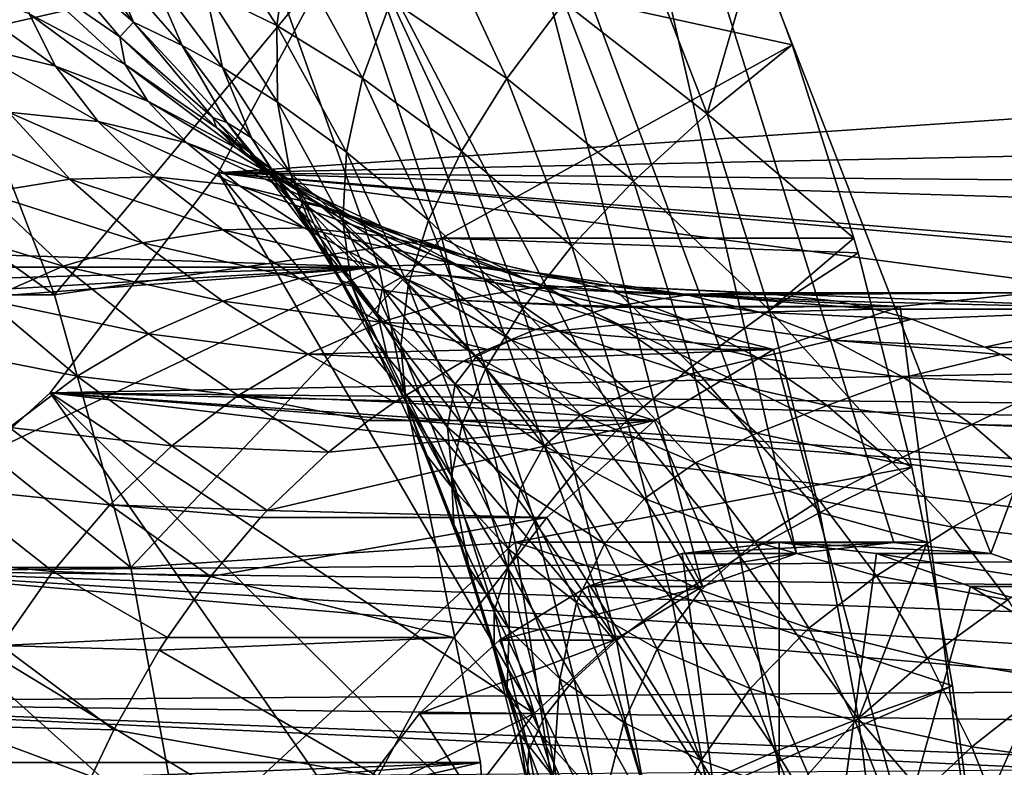
# Model space of a CAD drawing. Extents: x -96 to 95, y -176 to 36.
# Drawn here: x 55 to 60, y 3 to 7 of the extents above; entities that cross this region are included whole.
import ezdxf

# ---------------------------------------------------------------- set-up
doc = ezdxf.new("R2010")
doc.units = 0
for name, color, linetype in [('L3', 7, 'CONTINUOUS'), ('L4', 7, 'CONTINUOUS'), ('L8', 7, 'CONTINUOUS')]:
    doc.layers.add(name, color=color, linetype=linetype)

msp = doc.modelspace()

# ---------------------------------------------------------------- linework, layer by layer
at = {"layer": 'L3', "color": 7}
for points in [[(57.34474, 10.86352, 92.63759), (58.91511, 4.037712, 91.3199), (56.99914, 9.179799, 92.92759)], [(61.92186, 9.179799, 88.79694), (60.00589, 4.037712, 90.40462), (57.34474, 10.86352, 92.63759)], [(60.00589, 4.037712, 90.40462), (59.4605, 4.1, 90.86226), (57.34474, 10.86352, 92.63759)], [(57.34474, 10.86352, 92.63759), (59.4605, 4.1, 90.86226), (58.91511, 4.037712, 91.3199)], [(56.99914, 9.179799, 92.92759), (58.38629, 3.85274, 91.76363), (56.43482, 7.6, 93.40111)], [(56.99914, 9.179799, 92.92759), (58.91511, 4.037712, 91.3199), (58.38629, 3.85274, 91.76363)], [(61.92186, 9.179799, 88.79694), (60.53471, 3.85274, 89.96089), (60.00589, 4.037712, 90.40462)], [(56.43482, 7.6, 93.40111), (57.89011, 3.550704, 92.17998), (55.66892, 6.172124, 94.04378)], [(55.66892, 6.172124, 94.04378), (64.81738, 6.793899, 103.9734), (56.43482, 7.6, 93.40111)], [(56.43482, 7.6, 93.40111), (58.38629, 3.85274, 91.76363), (57.89011, 3.550704, 92.17998)], [(56.43482, 7.6, 93.40111), (64.81738, 6.793899, 103.9734), (64.84574, 6.847191, 103.9495)], [(56.43482, 7.6, 93.40111), (64.84574, 6.847191, 103.9495), (65.12382, 7.412952, 103.7148)], [(64.57017, 6.358018, 104.1815), (64.81738, 6.793899, 103.9734), (55.66892, 6.172124, 94.04378)], [(55.66892, 6.172124, 94.04378), (64.40781, 6.096464, 104.3181), (64.57017, 6.358018, 104.1815)], [(55.66892, 6.172124, 94.04378), (57.44164, 3.140782, 92.55628), (54.72472, 4.939556, 94.83605)], [(54.72472, 4.939556, 94.83605), (63.6828, 5.111788, 104.9267), (55.66892, 6.172124, 94.04378)], [(55.66892, 6.172124, 94.04378), (57.89011, 3.550704, 92.17998), (57.44164, 3.140782, 92.55628)], [(55.66892, 6.172124, 94.04378), (63.6828, 5.111788, 104.9267), (63.95239, 5.447279, 104.7006)], [(55.66892, 6.172124, 94.04378), (63.95239, 5.447279, 104.7006), (63.99275, 5.500373, 104.6667)], [(63.99275, 5.500373, 104.6667), (64.28608, 5.911531, 104.4204), (55.66892, 6.172124, 94.04378)], [(55.66892, 6.172124, 94.04378), (64.28608, 5.911531, 104.4204), (64.40781, 6.096464, 104.3181)], [(54.72472, 4.939556, 94.83605), (63.45249, 4.849387, 105.1197), (63.6828, 5.111788, 104.9267)], [(56.7405, 2.05, 93.14461), (53.6309, 3.939746, 95.75388), (54.72472, 4.939556, 94.83605)], [(53.6309, 3.939746, 95.75388), (62.56434, 4.009685, 105.8629), (54.72472, 4.939556, 94.83605)], [(54.72472, 4.939556, 94.83605), (57.44164, 3.140782, 92.55628), (57.05452, 2.635429, 92.88112)], [(54.72472, 4.939556, 94.83605), (57.05452, 2.635429, 92.88112), (56.7405, 2.05, 93.14461)], [(54.72472, 4.939556, 94.83605), (62.56434, 4.009685, 105.8629), (62.91328, 4.310011, 105.5711)], [(54.72472, 4.939556, 94.83605), (62.91328, 4.310011, 105.5711), (62.9842, 4.375479, 105.5117)], [(62.9842, 4.375479, 105.5117), (63.3499, 4.739034, 105.2056), (54.72472, 4.939556, 94.83605)], [(54.72472, 4.939556, 94.83605), (63.3499, 4.739034, 105.2056), (63.45249, 4.849387, 105.1197)], [(58.81771, 0, 90.09622), (58.27232, 4.037712, 90.55386), (58.81771, 4.1, 90.09622)], [(59.4605, 4.1, 90.86226), (58.81771, 4.1, 90.09622), (58.27232, 4.037712, 90.55386)], [(59.4605, 4.1, 90.86226), (58.27232, 4.037712, 90.55386), (58.91511, 4.037712, 91.3199)], [(58.81771, 0, 90.09622), (58.81771, 4.1, 90.09622), (59.3631, 4.037712, 89.63858)], [(60.00589, 4.037712, 90.40462), (59.3631, 4.037712, 89.63858), (58.81771, 4.1, 90.09622)], [(60.00589, 4.037712, 90.40462), (58.81771, 4.1, 90.09622), (59.4605, 4.1, 90.86226)], [(57.7435, 3.85274, 90.99759), (58.27232, 4.037712, 90.55386), (58.81771, 0, 90.09622)], [(58.91511, 4.037712, 91.3199), (58.27232, 4.037712, 90.55386), (57.7435, 3.85274, 90.99759)], [(58.91511, 4.037712, 91.3199), (57.7435, 3.85274, 90.99759), (58.38629, 3.85274, 91.76363)], [(59.3631, 4.037712, 89.63858), (59.89192, 3.85274, 89.19485), (58.81771, 0, 90.09622)], [(60.53471, 3.85274, 89.96089), (59.89192, 3.85274, 89.19485), (59.3631, 4.037712, 89.63858)], [(60.53471, 3.85274, 89.96089), (59.3631, 4.037712, 89.63858), (60.00589, 4.037712, 90.40462)], [(53.6309, 3.939746, 95.75388), (62.34439, 3.837825, 106.0467), (62.56434, 4.009685, 105.8629)], [(56.7405, 2.05, 93.14461), (52.4207, 3.203074, 96.76935), (53.6309, 3.939746, 95.75388)], [(52.4207, 3.203074, 96.76935), (61.46368, 3.269067, 106.7818), (53.6309, 3.939746, 95.75388)], [(62.07275, 3.642815, 106.2735), (62.34439, 3.837825, 106.0467), (53.6309, 3.939746, 95.75388)], [(53.6309, 3.939746, 95.75388), (61.46368, 3.269067, 106.7818), (61.74528, 3.431412, 106.5469)], [(53.6309, 3.939746, 95.75388), (61.74528, 3.431412, 106.5469), (62.07275, 3.642815, 106.2735)], [(58.81771, 0, 90.09622), (57.24732, 3.550704, 91.41393), (57.7435, 3.85274, 90.99759)], [(58.38629, 3.85274, 91.76363), (57.7435, 3.85274, 90.99759), (57.24732, 3.550704, 91.41393)], [(58.38629, 3.85274, 91.76363), (57.24732, 3.550704, 91.41393), (57.89011, 3.550704, 92.17998)], [(58.81771, 0, 90.09622), (59.89192, 3.85274, 89.19485), (60.3881, 3.550704, 88.7785)], [(61.03089, 3.550704, 89.54455), (60.3881, 3.550704, 88.7785), (59.89192, 3.85274, 89.19485)], [(61.03089, 3.550704, 89.54455), (59.89192, 3.85274, 89.19485), (60.53471, 3.85274, 89.96089)], [(58.81771, 0, 90.09622), (56.79885, 3.140782, 91.79024), (57.24732, 3.550704, 91.41393)], [(57.89011, 3.550704, 92.17998), (57.24732, 3.550704, 91.41393), (56.79885, 3.140782, 91.79024)], [(57.89011, 3.550704, 92.17998), (56.79885, 3.140782, 91.79024), (57.44164, 3.140782, 92.55628)], [(58.81771, 0, 90.09622), (60.3881, 3.550704, 88.7785), (60.83657, 3.140782, 88.4022)], [(52.4207, 3.203074, 96.76935), (61.11717, 3.092519, 107.0708), (61.46368, 3.269067, 106.7818)], [(56.50913, 1.402283, 93.33876), (51.1309, 2.751922, 97.85162), (52.4207, 3.203074, 96.76935)], [(51.1309, 2.751922, 97.85162), (60.46786, 2.826225, 107.6118), (52.4207, 3.203074, 96.76935)], [(56.50913, 1.402283, 93.33876), (52.4207, 3.203074, 96.76935), (56.7405, 2.05, 93.14461)], [(52.4207, 3.203074, 96.76935), (60.46786, 2.826225, 107.6118), (60.64263, 2.889934, 107.4662)], [(52.4207, 3.203074, 96.76935), (60.64263, 2.889934, 107.4662), (61.11717, 3.092519, 107.0708)], [(56.41173, 2.635429, 92.11507), (56.79885, 3.140782, 91.79024), (58.81771, 0, 90.09622)], [(57.44164, 3.140782, 92.55628), (56.79885, 3.140782, 91.79024), (56.41173, 2.635429, 92.11507)], [(57.44164, 3.140782, 92.55628), (56.41173, 2.635429, 92.11507), (57.05452, 2.635429, 92.88112)], [(60.83657, 3.140782, 88.4022), (61.22369, 2.635429, 88.07736), (58.81771, 0, 90.09622)]]:
    msp.add_3dface(points, dxfattribs=at)
at = {"layer": 'L4', "color": 7}
for points in [[(44.69302, 0, 73.26307), (55.63935, 8.25, 64.07801), (54.37562, 10.606, 65.13841)], [(55.63935, 8.25, 64.07801), (18.84084, 6.857504, 19.10613), (18.27403, 8.25, 19.54775)], [(56.57049, 5.643332, 63.2967), (18.84084, 6.857504, 19.10613), (55.63935, 8.25, 64.07801)], [(44.69302, 0, 73.26307), (56.57049, 5.643332, 63.2967), (55.63935, 8.25, 64.07801)], [(56.57049, 5.643332, 63.2967), (19.23942, 5.643332, 18.80726), (18.84084, 6.857504, 19.10613)], [(56.57049, 5.643332, 63.2967), (19.52123, 4.574273, 18.6012), (19.23942, 5.643332, 18.80726)], [(19.74539, 3.481646, 18.44017), (19.52123, 4.574273, 18.6012), (56.57049, 5.643332, 63.2967)], [(56.57049, 5.643332, 63.2967), (19.84422, 2.865219, 18.36996), (19.74539, 3.481646, 18.44017)], [(57.14073, 2.865195, 62.81821), (19.84422, 2.865219, 18.36996), (56.57049, 5.643332, 63.2967)], [(57.14073, 2.865195, 62.81821), (56.57049, 5.643332, 63.2967), (44.69302, 0, 73.26307)], [(57.14073, 2.865195, 62.81821), (19.99877, 1.432346, 18.26107), (19.84422, 2.865219, 18.36996)], [(57.14073, 2.865195, 62.81821), (20.05, 0, 18.22522), (19.99877, 1.432346, 18.26107)], [(57.33275, 0, 62.65707), (20.05, 0, 18.22522), (57.14073, 2.865195, 62.81821)], [(44.69302, 0, 73.26307), (57.33275, 0, 62.65707), (57.14073, 2.865195, 62.81821)]]:
    msp.add_3dface(points, dxfattribs=at)
at = {"layer": 'L8', "color": 7}
for points in [[(53.49111, 8.296671, 66.68995), (54.88366, 10.43325, 65.52146), (54.18385, 6.941591, 66.10867)], [(54.88366, 10.43325, 65.52146), (55.69038, 8.990043, 64.84454), (54.18385, 6.941591, 66.10867)], [(54.18385, 6.941591, 66.10867), (55.69038, 8.990043, 64.84454), (56.37284, 7.44143, 64.27189)], [(55.19275, 7.01851, 77.67809), (55.04759, 7.3658, 76.33353), (54.60227, 7.800298, 76.70721)], [(55.19275, 7.01851, 77.67809), (54.60227, 7.800298, 76.70721), (54.62837, 7.509116, 78.15167)], [(55.56697, 7.667455, 73.08955), (55.59695, 7.196574, 73.93179), (55.99762, 6.998769, 72.72819)], [(55.56697, 7.667455, 73.08955), (55.99762, 6.998769, 72.72819), (56.06258, 7.459972, 71.88258)], [(56.86778, 7.606032, 69.87358), (56.63881, 7.143399, 70.68938), (57.28794, 6.703005, 69.52102)], [(56.86778, 7.606032, 69.87358), (57.28794, 6.703005, 69.52102), (57.61071, 7.128058, 68.71657)], [(57.99961, 7.567704, 67.95011), (57.61071, 7.128058, 68.71657), (58.4128, 6.503775, 67.60341)], [(57.99961, 7.567704, 67.95011), (58.4128, 6.503775, 67.60341), (58.68688, 7.44143, 67.02965)], [(54.5632, 7.318819, 79.72859), (55.11702, 6.936787, 79.26388), (54.62837, 7.509116, 78.15167)], [(54.62837, 7.509116, 78.15167), (55.11702, 6.936787, 79.26388), (55.19275, 7.01851, 77.67809)], [(54.18385, 6.941591, 66.10867), (56.37284, 7.44143, 64.27189), (54.74896, 5.489066, 65.63449)], [(54.74896, 5.489066, 65.63449), (56.37284, 7.44143, 64.27189), (56.92304, 5.805575, 63.81022)], [(56.06258, 7.459972, 71.88258), (55.99762, 6.998769, 72.72819), (56.47847, 6.703444, 71.53361)], [(56.06258, 7.459972, 71.88258), (56.47847, 6.703444, 71.53361), (56.63881, 7.143399, 70.68938)], [(58.88998, 6.891709, 66.85923), (56.92304, 5.805575, 63.81022), (56.37284, 7.44143, 64.27189)], [(58.88998, 6.891709, 66.85923), (56.37284, 7.44143, 64.27189), (58.68688, 7.44143, 67.02965)], [(58.4128, 6.503775, 67.60341), (58.88998, 6.891709, 66.85923), (58.68688, 7.44143, 67.02965)], [(55.04759, 7.3658, 76.33353), (55.46613, 6.888076, 75.98234), (55.27999, 7.313262, 75.13584)], [(55.46613, 6.888076, 75.98234), (55.04759, 7.3658, 76.33353), (55.19275, 7.01851, 77.67809)], [(54.60777, 7.064961, 81.26364), (55.14566, 6.780601, 80.8123), (54.5632, 7.318819, 79.72859)], [(54.5632, 7.318819, 79.72859), (55.14566, 6.780601, 80.8123), (55.11702, 6.936787, 79.26388)], [(55.27999, 7.313262, 75.13584), (55.46613, 6.888076, 75.98234), (55.69331, 6.763132, 74.78902)], [(55.27999, 7.313262, 75.13584), (55.69331, 6.763132, 74.78902), (55.59695, 7.196574, 73.93179)], [(54.22388, 6.899479, 83.20256), (54.755, 6.771806, 82.7569), (54.0506, 7.276825, 81.73116)], [(54.0506, 7.276825, 81.73116), (54.755, 6.771806, 82.7569), (54.60777, 7.064961, 81.26364)], [(55.59695, 7.196574, 73.93179), (55.69331, 6.763132, 74.78902), (56.00115, 6.568955, 73.59263)], [(55.59695, 7.196574, 73.93179), (56.00115, 6.568955, 73.59263), (55.99762, 6.998769, 72.72819)], [(56.63881, 7.143399, 70.68938), (56.47847, 6.703444, 71.53361), (57.03341, 6.295299, 70.35827)], [(56.63881, 7.143399, 70.68938), (57.03341, 6.295299, 70.35827), (57.28794, 6.703005, 69.52102)], [(57.61071, 7.128058, 68.71657), (57.28794, 6.703005, 69.52102), (57.99988, 6.125937, 68.39001)], [(57.61071, 7.128058, 68.71657), (57.99988, 6.125937, 68.39001), (58.4128, 6.503775, 67.60341)], [(54.755, 6.771806, 82.7569), (55.2735, 6.574646, 82.32182), (54.60777, 7.064961, 81.26364)], [(54.60777, 7.064961, 81.26364), (55.2735, 6.574646, 82.32182), (55.14566, 6.780601, 80.8123)], [(55.11702, 6.936787, 79.26388), (55.63839, 6.483574, 78.8264), (55.19275, 7.01851, 77.67809)], [(55.19275, 7.01851, 77.67809), (55.63839, 6.483574, 78.8264), (55.71623, 6.455885, 77.23884)], [(55.19275, 7.01851, 77.67809), (55.71623, 6.455885, 77.23884), (55.46613, 6.888076, 75.98234)], [(55.99762, 6.998769, 72.72819), (56.00115, 6.568955, 73.59263), (56.38779, 6.289012, 72.4008)], [(55.99762, 6.998769, 72.72819), (56.38779, 6.289012, 72.4008), (56.47847, 6.703444, 71.53361)], [(54.74896, 5.489066, 65.63449), (53.27055, 5.489066, 63.87259), (52.70544, 6.941591, 64.34677)], [(54.74896, 5.489066, 65.63449), (52.70544, 6.941591, 64.34677), (54.18385, 6.941591, 66.10867)], [(55.14566, 6.780601, 80.8123), (55.65875, 6.426663, 80.38176), (55.11702, 6.936787, 79.26388)], [(55.11702, 6.936787, 79.26388), (55.65875, 6.426663, 80.38176), (55.63839, 6.483574, 78.8264)], [(54.49038, 6.514069, 84.63406), (54.99444, 6.460811, 84.2111), (54.22388, 6.899479, 83.20256)], [(54.22388, 6.899479, 83.20256), (54.99444, 6.460811, 84.2111), (54.755, 6.771806, 82.7569)], [(55.46613, 6.888076, 75.98234), (55.85543, 6.36993, 75.65568), (55.69331, 6.763132, 74.78902)], [(55.46613, 6.888076, 75.98234), (55.71623, 6.455885, 77.23884), (55.85543, 6.36993, 75.65568)], [(59.23708, 5.805575, 66.56798), (56.92304, 5.805575, 63.81022), (58.88998, 6.891709, 66.85923)], [(58.4128, 6.503775, 67.60341), (59.23708, 5.805575, 66.56798), (58.88998, 6.891709, 66.85923)], [(54.99444, 6.460811, 84.2111), (55.4918, 6.341256, 83.79377), (54.755, 6.771806, 82.7569)], [(54.755, 6.771806, 82.7569), (55.4918, 6.341256, 83.79377), (55.2735, 6.574646, 82.32182)], [(55.2735, 6.574646, 82.32182), (55.77406, 6.310021, 81.9018), (55.14566, 6.780601, 80.8123)], [(55.14566, 6.780601, 80.8123), (55.77406, 6.310021, 81.9018), (55.65875, 6.426663, 80.38176)], [(55.69331, 6.763132, 74.78902), (55.85543, 6.36993, 75.65568), (56.07317, 6.173313, 74.47028)], [(55.69331, 6.763132, 74.78902), (56.07317, 6.173313, 74.47028), (56.00115, 6.568955, 73.59263)], [(56.47847, 6.703444, 71.53361), (56.38779, 6.289012, 72.4008), (56.84876, 5.907577, 71.22289)], [(56.47847, 6.703444, 71.53361), (56.84876, 5.907577, 71.22289), (57.03341, 6.295299, 70.35827)], [(57.28794, 6.703005, 69.52102), (57.03341, 6.295299, 70.35827), (57.65391, 5.760643, 69.21394)], [(57.28794, 6.703005, 69.52102), (57.65391, 5.760643, 69.21394), (57.99988, 6.125937, 68.39001)], [(55.4918, 6.341256, 83.79377), (55.97733, 6.156631, 83.38636), (55.2735, 6.574646, 82.32182)], [(55.2735, 6.574646, 82.32182), (55.97733, 6.156631, 83.38636), (55.77406, 6.310021, 81.9018)], [(56.00115, 6.568955, 73.59263), (56.07317, 6.173313, 74.47028), (56.36736, 5.902786, 73.28534)], [(56.00115, 6.568955, 73.59263), (56.36736, 5.902786, 73.28534), (56.38779, 6.289012, 72.4008)], [(53.98477, 6.500484, 85.05832), (54.83546, 6.137106, 86.03178), (54.49038, 6.514069, 84.63406)], [(54.36156, 6.061305, 86.42943), (54.83546, 6.137106, 86.03178), (53.98477, 6.500484, 85.05832)], [(54.83546, 6.137106, 86.03178), (55.31281, 6.149931, 85.63125), (54.49038, 6.514069, 84.63406)], [(54.49038, 6.514069, 84.63406), (55.31281, 6.149931, 85.63125), (54.99444, 6.460811, 84.2111)], [(55.65875, 6.426663, 80.38176), (56.14178, 6.006779, 79.97645), (55.63839, 6.483574, 78.8264)], [(55.63839, 6.483574, 78.8264), (56.14178, 6.006779, 79.97645), (56.12196, 5.96383, 78.42063)], [(55.63839, 6.483574, 78.8264), (56.12196, 5.96383, 78.42063), (55.71623, 6.455885, 77.23884)], [(58.4128, 6.503775, 67.60341), (57.99988, 6.125937, 68.39001), (58.76238, 5.401679, 67.31007)], [(58.76238, 5.401679, 67.31007), (59.23708, 5.805575, 66.56798), (58.4128, 6.503775, 67.60341)], [(55.31281, 6.149931, 85.63125), (55.78869, 6.09965, 85.23193), (54.99444, 6.460811, 84.2111)], [(54.99444, 6.460811, 84.2111), (55.78869, 6.09965, 85.23193), (55.4918, 6.341256, 83.79377)], [(55.77406, 6.310021, 81.9018), (56.25155, 5.980646, 81.50114), (55.65875, 6.426663, 80.38176)], [(55.65875, 6.426663, 80.38176), (56.25155, 5.980646, 81.50114), (56.14178, 6.006779, 79.97645)], [(55.71623, 6.455885, 77.23884), (56.12196, 5.96383, 78.42063), (56.19341, 5.827013, 76.83844)], [(55.71623, 6.455885, 77.23884), (56.19341, 5.827013, 76.83844), (55.85543, 6.36993, 75.65568)], [(55.85543, 6.36993, 75.65568), (56.2132, 5.814402, 75.35548), (56.07317, 6.173313, 74.47028)], [(55.85543, 6.36993, 75.65568), (56.19341, 5.827013, 76.83844), (56.2132, 5.814402, 75.35548)], [(55.78869, 6.09965, 85.23193), (56.25824, 5.986778, 84.83793), (55.4918, 6.341256, 83.79377)], [(55.4918, 6.341256, 83.79377), (56.25824, 5.986778, 84.83793), (55.97733, 6.156631, 83.38636)], [(55.97733, 6.156631, 83.38636), (56.44607, 5.908831, 82.99304), (55.77406, 6.310021, 81.9018)], [(55.77406, 6.310021, 81.9018), (56.44607, 5.908831, 82.99304), (56.25155, 5.980646, 81.50114)], [(56.38779, 6.289012, 72.4008), (56.36736, 5.902786, 73.28534), (56.73519, 5.542348, 72.10929)], [(56.38779, 6.289012, 72.4008), (56.73519, 5.542348, 72.10929), (56.84876, 5.907577, 71.22289)], [(57.03341, 6.295299, 70.35827), (56.84876, 5.907577, 71.22289), (57.37713, 5.410254, 70.06986)], [(57.03341, 6.295299, 70.35827), (57.37713, 5.410254, 70.06986), (57.65391, 5.760643, 69.21394)], [(54.36156, 6.061305, 86.42943), (55.24259, 5.780772, 87.40332), (54.83546, 6.137106, 86.03178)], [(54.83546, 6.137106, 86.03178), (55.69456, 5.853065, 87.02407), (55.31281, 6.149931, 85.63125)], [(55.24259, 5.780772, 87.40332), (55.69456, 5.853065, 87.02407), (54.83546, 6.137106, 86.03178)], [(55.69456, 5.853065, 87.02407), (56.14981, 5.865296, 86.64207), (55.31281, 6.149931, 85.63125)], [(55.31281, 6.149931, 85.63125), (56.14981, 5.865296, 86.64207), (55.78869, 6.09965, 85.23193)], [(56.25824, 5.986778, 84.83793), (56.71664, 5.812474, 84.45329), (55.97733, 6.156631, 83.38636)], [(55.97733, 6.156631, 83.38636), (56.71664, 5.812474, 84.45329), (56.44607, 5.908831, 82.99304)], [(56.2132, 5.814402, 75.35548), (56.35334, 5.57109, 75.23788), (56.07317, 6.173313, 74.47028)], [(56.07317, 6.173313, 74.47028), (56.35334, 5.57109, 75.23788), (56.41732, 5.547266, 74.1815)], [(56.07317, 6.173313, 74.47028), (56.41732, 5.547266, 74.1815), (56.36736, 5.902786, 73.28534)], [(56.14981, 5.865296, 86.64207), (56.60367, 5.817342, 86.26124), (55.78869, 6.09965, 85.23193)], [(55.78869, 6.09965, 85.23193), (56.60367, 5.817342, 86.26124), (56.25824, 5.986778, 84.83793)], [(57.99988, 6.125937, 68.39001), (57.65391, 5.760643, 69.21394), (58.32916, 5.087868, 68.11371)], [(57.99988, 6.125937, 68.39001), (58.32916, 5.087868, 68.11371), (58.76238, 5.401679, 67.31007)], [(53.89597, 5.923308, 86.82011), (54.79854, 5.649162, 87.77592), (54.36156, 6.061305, 86.42943)], [(54.79854, 5.649162, 87.77592), (55.24259, 5.780772, 87.40332), (54.36156, 6.061305, 86.42943)], [(56.14178, 6.006779, 79.97645), (56.58979, 5.525257, 79.60052), (56.12196, 5.96383, 78.42063)], [(56.25155, 5.980646, 81.50114), (56.70105, 5.589902, 81.12396), (56.14178, 6.006779, 79.97645)], [(56.14178, 6.006779, 79.97645), (56.70105, 5.589902, 81.12396), (56.58979, 5.525257, 79.60052)], [(56.44607, 5.908831, 82.99304), (56.89319, 5.600398, 82.61786), (56.25155, 5.980646, 81.50114)], [(56.25155, 5.980646, 81.50114), (56.89319, 5.600398, 82.61786), (56.70105, 5.589902, 81.12396)], [(56.60367, 5.817342, 86.26124), (57.05149, 5.709694, 85.88547), (56.25824, 5.986778, 84.83793)], [(56.25824, 5.986778, 84.83793), (57.05149, 5.709694, 85.88547), (56.71664, 5.812474, 84.45329)], [(54.36697, 5.459583, 88.13805), (54.79854, 5.649162, 87.77592), (53.89597, 5.923308, 86.82011)], [(56.12196, 5.96383, 78.42063), (56.58979, 5.525257, 79.60052), (56.56278, 5.38289, 78.05074)], [(56.12196, 5.96383, 78.42063), (56.56278, 5.38289, 78.05074), (56.19341, 5.827013, 76.83844)], [(55.69456, 5.853065, 87.02407), (56.55885, 5.649418, 88.03149), (56.14981, 5.865296, 86.64207)], [(56.55885, 5.649418, 88.03149), (56.99826, 5.661225, 87.66278), (56.14981, 5.865296, 86.64207)], [(56.14981, 5.865296, 86.64207), (56.99826, 5.661225, 87.66278), (56.60367, 5.817342, 86.26124)], [(56.36736, 5.902786, 73.28534), (56.41732, 5.547266, 74.1815), (56.69343, 5.201977, 73.01173)], [(56.36736, 5.902786, 73.28534), (56.69343, 5.201977, 73.01173), (56.73519, 5.542348, 72.10929)], [(56.71664, 5.812474, 84.45329), (57.15917, 5.578526, 84.08196), (56.44607, 5.908831, 82.99304)], [(56.44607, 5.908831, 82.99304), (57.15917, 5.578526, 84.08196), (56.89319, 5.600398, 82.61786)], [(56.84876, 5.907577, 71.22289), (56.73519, 5.542348, 72.10929), (57.17131, 5.077041, 70.95225)], [(56.84876, 5.907577, 71.22289), (57.17131, 5.077041, 70.95225), (57.37713, 5.410254, 70.06986)], [(54.74896, 5.489066, 65.63449), (56.92304, 5.805575, 63.81022), (55.1785, 3.959487, 65.27407)], [(55.1785, 3.959487, 65.27407), (56.92304, 5.805575, 63.81022), (57.33452, 4.101653, 63.46494)], [(55.24259, 5.780772, 87.40332), (56.12261, 5.579642, 88.39754), (55.69456, 5.853065, 87.02407)], [(56.12261, 5.579642, 88.39754), (56.55885, 5.649418, 88.03149), (55.69456, 5.853065, 87.02407)], [(56.19341, 5.827013, 76.83844), (56.56278, 5.38289, 78.05074), (56.61941, 5.138349, 76.48098)], [(56.19341, 5.827013, 76.83844), (56.61941, 5.138349, 76.48098), (56.2132, 5.814402, 75.35548)], [(56.61941, 5.138349, 76.48098), (56.35334, 5.57109, 75.23788), (56.2132, 5.814402, 75.35548)], [(56.99826, 5.661225, 87.66278), (57.43633, 5.614939, 87.29519), (56.60367, 5.817342, 86.26124)], [(56.60367, 5.817342, 86.26124), (57.43633, 5.614939, 87.29519), (57.05149, 5.709694, 85.88547)], [(57.05149, 5.709694, 85.88547), (57.48867, 5.543457, 85.51864), (56.71664, 5.812474, 84.45329)], [(56.71664, 5.812474, 84.45329), (57.48867, 5.543457, 85.51864), (57.15917, 5.578526, 84.08196)], [(59.23708, 5.805575, 66.56798), (59.26041, 5.723876, 66.5484), (56.92304, 5.805575, 63.81022)], [(56.92304, 5.805575, 63.81022), (59.26041, 5.723876, 66.5484), (59.56128, 4.522453, 66.29594)], [(56.92304, 5.805575, 63.81022), (59.56128, 4.522453, 66.29594), (57.33452, 4.101653, 63.46494)], [(58.76238, 5.401679, 67.31007), (59.26041, 5.723876, 66.5484), (59.23708, 5.805575, 66.56798)], [(54.79854, 5.649162, 87.77592), (55.69401, 5.45261, 88.75717), (55.24259, 5.780772, 87.40332)], [(55.69401, 5.45261, 88.75717), (56.12261, 5.579642, 88.39754), (55.24259, 5.780772, 87.40332)], [(57.65391, 5.760643, 69.21394), (57.37713, 5.410254, 70.06986), (57.96355, 4.784474, 68.95412)], [(57.65391, 5.760643, 69.21394), (57.96355, 4.784474, 68.95412), (58.32916, 5.087868, 68.11371)], [(57.43633, 5.614939, 87.29519), (57.86857, 5.511037, 86.9325), (57.05149, 5.709694, 85.88547)], [(57.05149, 5.709694, 85.88547), (57.86857, 5.511037, 86.9325), (57.48867, 5.543457, 85.51864)], [(59.56128, 4.522453, 66.29594), (59.26041, 5.723876, 66.5484), (58.76238, 5.401679, 67.31007)], [(54.36697, 5.459583, 88.13805), (55.27746, 5.269627, 89.1067), (54.79854, 5.649162, 87.77592)], [(55.27746, 5.269627, 89.1067), (55.69401, 5.45261, 88.75717), (54.79854, 5.649162, 87.77592)], [(56.12261, 5.579642, 88.39754), (56.99834, 5.458663, 89.40839), (56.55885, 5.649418, 88.03149)], [(56.55885, 5.649418, 88.03149), (57.42512, 5.526927, 89.05027), (56.99826, 5.661225, 87.66278)], [(56.99834, 5.458663, 89.40839), (57.42512, 5.526927, 89.05027), (56.55885, 5.649418, 88.03149)], [(57.42512, 5.526927, 89.05027), (57.85501, 5.538477, 88.68956), (56.99826, 5.661225, 87.66278)], [(56.99826, 5.661225, 87.66278), (57.85501, 5.538477, 88.68956), (57.43633, 5.614939, 87.29519)], [(56.70105, 5.589902, 81.12396), (57.11797, 5.141799, 80.77412), (56.58979, 5.525257, 79.60052)], [(56.89319, 5.600398, 82.61786), (57.31412, 5.234497, 82.26466), (56.70105, 5.589902, 81.12396)], [(56.70105, 5.589902, 81.12396), (57.31412, 5.234497, 82.26466), (57.11797, 5.141799, 80.77412)], [(57.15917, 5.578526, 84.08196), (57.5813, 5.287334, 83.72775), (56.89319, 5.600398, 82.61786)], [(56.89319, 5.600398, 82.61786), (57.5813, 5.287334, 83.72775), (57.31412, 5.234497, 82.26466)], [(57.85501, 5.538477, 88.68956), (58.28358, 5.493195, 88.32994), (57.43633, 5.614939, 87.29519)], [(57.43633, 5.614939, 87.29519), (58.28358, 5.493195, 88.32994), (57.86857, 5.511037, 86.9325)], [(55.69401, 5.45261, 88.75717), (56.57904, 5.334385, 89.76022), (56.12261, 5.579642, 88.39754)], [(56.57904, 5.334385, 89.76022), (56.99834, 5.458663, 89.40839), (56.12261, 5.579642, 88.39754)], [(56.53734, 5.224754, 75.08349), (56.41732, 5.547266, 74.1815), (56.35334, 5.57109, 75.23788)], [(56.61941, 5.138349, 76.48098), (56.53734, 5.224754, 75.08349), (56.35334, 5.57109, 75.23788)], [(56.72375, 4.888666, 73.92437), (56.69343, 5.201977, 73.01173), (56.41732, 5.547266, 74.1815)], [(56.72375, 4.888666, 73.92437), (56.41732, 5.547266, 74.1815), (56.53734, 5.224754, 75.08349)], [(56.73519, 5.542348, 72.10929), (56.69343, 5.201977, 73.01173), (57.03779, 4.76316, 71.85538)], [(56.73519, 5.542348, 72.10929), (57.03779, 4.76316, 71.85538), (57.17131, 5.077041, 70.95225)], [(56.99834, 5.458663, 89.40839), (57.8899, 5.423518, 90.41248), (57.42512, 5.526927, 89.05027)], [(57.48867, 5.543457, 85.51864), (57.91072, 5.320337, 85.16449), (57.15917, 5.578526, 84.08196)], [(57.15917, 5.578526, 84.08196), (57.91072, 5.320337, 85.16449), (57.5813, 5.287334, 83.72775)], [(57.42512, 5.526927, 89.05027), (58.29015, 5.486045, 90.07663), (57.85501, 5.538477, 88.68956)], [(57.8899, 5.423518, 90.41248), (58.29015, 5.486045, 90.07663), (57.42512, 5.526927, 89.05027)], [(57.86857, 5.511037, 86.9325), (58.29054, 5.350583, 86.57843), (57.48867, 5.543457, 85.51864)], [(57.48867, 5.543457, 85.51864), (58.29054, 5.350583, 86.57843), (57.91072, 5.320337, 85.16449)], [(58.29015, 5.486045, 90.07663), (58.62199, 5.499842, 89.79818), (57.85501, 5.538477, 88.68956)], [(58.62199, 5.499842, 89.79818), (58.71685, 5.49751, 89.71858), (57.85501, 5.538477, 88.68956)], [(57.85501, 5.538477, 88.68956), (58.71685, 5.49751, 89.71858), (58.28358, 5.493195, 88.32994)], [(55.1785, 3.959487, 65.27407), (53.70009, 3.959487, 63.51216), (53.27055, 5.489066, 63.87259)], [(55.1785, 3.959487, 65.27407), (53.27055, 5.489066, 63.87259), (54.74896, 5.489066, 65.63449)], [(56.58979, 5.525257, 79.60052), (56.99819, 4.987038, 79.25784), (56.56278, 5.38289, 78.05074)], [(56.58979, 5.525257, 79.60052), (57.11797, 5.141799, 80.77412), (56.99819, 4.987038, 79.25784)], [(58.28358, 5.493195, 88.32994), (58.70645, 5.391545, 87.97511), (57.86857, 5.511037, 86.9325)], [(57.86857, 5.511037, 86.9325), (58.70645, 5.391545, 87.97511), (58.29054, 5.350583, 86.57843)], [(59.49687, 5.423518, 92.32759), (58.29015, 5.486045, 90.07663), (57.8899, 5.423518, 90.41248)], [(58.71685, 5.49751, 89.71858), (59.14226, 5.452563, 89.36163), (58.28358, 5.493195, 88.32994)], [(59.14226, 5.452563, 89.36163), (59.35311, 5.409057, 89.18471), (58.28358, 5.493195, 88.32994)], [(58.28358, 5.493195, 88.32994), (59.35311, 5.409057, 89.18471), (58.70645, 5.391545, 87.97511)], [(60.22896, 5.499842, 91.7133), (58.29015, 5.486045, 90.07663), (59.49687, 5.423518, 92.32759)], [(60.22896, 5.499842, 91.7133), (58.62199, 5.499842, 89.79818), (58.29015, 5.486045, 90.07663)], [(60.22896, 5.499842, 91.7133), (58.71685, 5.49751, 89.71858), (58.62199, 5.499842, 89.79818)], [(60.96007, 5.409057, 91.09982), (58.71685, 5.49751, 89.71858), (60.22896, 5.499842, 91.7133)], [(60.96007, 5.409057, 91.09982), (59.14226, 5.452563, 89.36163), (58.71685, 5.49751, 89.71858)], [(60.22896, 5.499842, 91.7133), (59.49687, 5.423518, 92.32759), (60.19706, 0, 91.74006)], [(53.95231, 5.213981, 88.48599), (54.87722, 5.032571, 89.44254), (54.36697, 5.459583, 88.13805)], [(54.87722, 5.032571, 89.44254), (55.27746, 5.269627, 89.1067), (54.36697, 5.459583, 88.13805)], [(55.27746, 5.269627, 89.1067), (56.17152, 5.15537, 90.10217), (55.69401, 5.45261, 88.75717)], [(56.17152, 5.15537, 90.10217), (56.57904, 5.334385, 89.76022), (55.69401, 5.45261, 88.75717)], [(56.57904, 5.334385, 89.76022), (57.45032, 5.294928, 90.78133), (56.99834, 5.458663, 89.40839)], [(57.45032, 5.294928, 90.78133), (57.86652, 5.418286, 90.4321), (56.99834, 5.458663, 89.40839)], [(57.86652, 5.418286, 90.4321), (57.8899, 5.423518, 90.41248), (56.99834, 5.458663, 89.40839)], [(58.78606, 5.182403, 92.92403), (57.86652, 5.418286, 90.4321), (57.45032, 5.294928, 90.78133)], [(59.49687, 5.423518, 92.32759), (57.86652, 5.418286, 90.4321), (58.78606, 5.182403, 92.92403)], [(59.49687, 5.423518, 92.32759), (57.8899, 5.423518, 90.41248), (57.86652, 5.418286, 90.4321)], [(60.19706, 0, 91.74006), (59.49687, 5.423518, 92.32759), (58.78606, 5.182403, 92.92403)], [(59.35311, 5.409057, 89.18471), (59.14226, 5.452563, 89.36163), (60.96007, 5.409057, 91.09982)], [(56.56278, 5.38289, 78.05074), (56.99819, 4.987038, 79.25784), (56.95631, 4.746714, 77.72053)], [(56.56278, 5.38289, 78.05074), (56.95631, 4.746714, 77.72053), (56.61941, 5.138349, 76.48098)], [(57.37713, 5.410254, 70.06986), (57.17131, 5.077041, 70.95225), (57.66793, 4.493461, 69.82585)], [(57.37713, 5.410254, 70.06986), (57.66793, 4.493461, 69.82585), (57.96355, 4.784474, 68.95412)], [(58.70645, 5.391545, 87.97511), (59.11926, 5.234571, 87.62872), (58.29054, 5.350583, 86.57843)], [(58.76238, 5.401679, 67.31007), (58.32916, 5.087868, 68.11371), (59.04631, 4.267884, 67.07183)], [(59.35311, 5.409057, 89.18471), (59.56199, 5.351666, 89.00943), (58.70645, 5.391545, 87.97511)], [(58.70645, 5.391545, 87.97511), (59.56199, 5.351666, 89.00943), (59.11926, 5.234571, 87.62872)], [(58.76238, 5.401679, 67.31007), (59.04631, 4.267884, 67.07183), (59.56128, 4.522453, 66.29594)], [(59.56199, 5.351666, 89.00943), (59.35311, 5.409057, 89.18471), (60.96007, 5.409057, 91.09982)], [(59.56199, 5.351666, 89.00943), (60.96007, 5.409057, 91.09982), (59.97176, 5.195852, 88.66559)], [(59.97176, 5.195852, 88.66559), (60.96007, 5.409057, 91.09982), (61.66801, 5.153919, 90.50579)], [(56.17152, 5.15537, 90.10217), (57.17909, 5.182403, 91.00892), (56.57904, 5.334385, 89.76022)], [(57.17909, 5.182403, 91.00892), (57.45032, 5.294928, 90.78133), (56.57904, 5.334385, 89.76022)], [(57.91072, 5.320337, 85.16449), (58.31331, 5.042623, 84.82668), (57.5813, 5.287334, 83.72775)], [(58.29054, 5.350583, 86.57843), (58.6979, 5.135226, 86.23661), (57.91072, 5.320337, 85.16449)], [(57.91072, 5.320337, 85.16449), (58.6979, 5.135226, 86.23661), (58.31331, 5.042623, 84.82668)], [(58.29054, 5.350583, 86.57843), (59.11926, 5.234571, 87.62872), (58.6979, 5.135226, 86.23661)], [(59.56199, 5.351666, 89.00943), (59.97176, 5.195852, 88.66559), (59.11926, 5.234571, 87.62872)], [(54.87722, 5.032571, 89.44254), (55.77996, 4.923454, 90.43073), (55.27746, 5.269627, 89.1067)], [(55.77996, 4.923454, 90.43073), (56.17152, 5.15537, 90.10217), (55.27746, 5.269627, 89.1067)], [(58.78606, 5.182403, 92.92403), (57.45032, 5.294928, 90.78133), (57.17909, 5.182403, 91.00892)], [(57.5813, 5.287334, 83.72775), (57.9787, 4.941888, 83.39429), (57.31412, 5.234497, 82.26466)], [(57.5813, 5.287334, 83.72775), (58.31331, 5.042623, 84.82668), (57.9787, 4.941888, 83.39429)], [(54.49742, 4.743874, 89.76123), (54.87722, 5.032571, 89.44254), (53.95231, 5.213981, 88.48599)], [(56.82596, 4.604444, 74.84131), (56.72375, 4.888666, 73.92437), (56.53734, 5.224754, 75.08349)], [(56.98985, 4.396957, 76.17015), (56.82596, 4.604444, 74.84131), (56.53734, 5.224754, 75.08349)], [(56.98985, 4.396957, 76.17015), (56.53734, 5.224754, 75.08349), (56.61941, 5.138349, 76.48098)], [(56.97745, 4.470641, 72.77341), (57.03779, 4.76316, 71.85538), (56.69343, 5.201977, 73.01173)], [(56.97745, 4.470641, 72.77341), (56.69343, 5.201977, 73.01173), (56.72375, 4.888666, 73.92437)], [(57.31412, 5.234497, 82.26466), (57.70453, 4.814884, 81.93706), (57.11797, 5.141799, 80.77412)], [(57.31412, 5.234497, 82.26466), (57.9787, 4.941888, 83.39429), (57.70453, 4.814884, 81.93706)], [(59.11926, 5.234571, 87.62872), (59.5178, 5.023883, 87.29431), (58.6979, 5.135226, 86.23661)], [(59.97176, 5.195852, 88.66559), (60.06104, 5.153919, 88.59068), (59.11926, 5.234571, 87.62872)], [(59.11926, 5.234571, 87.62872), (60.06104, 5.153919, 88.59068), (59.5178, 5.023883, 87.29431)], [(59.97176, 5.195852, 88.66559), (61.66801, 5.153919, 90.50579), (60.06104, 5.153919, 88.59068)], [(55.77996, 4.923454, 90.43073), (56.65716, 4.887036, 91.44688), (56.17152, 5.15537, 90.10217)], [(57.04582, 5.117237, 91.12075), (57.17909, 5.182403, 91.00892), (56.17152, 5.15537, 90.10217)], [(56.65716, 4.887036, 91.44688), (57.04582, 5.117237, 91.12075), (56.17152, 5.15537, 90.10217)], [(57.11797, 5.141799, 80.77412), (57.49803, 4.640933, 80.45522), (56.99819, 4.987038, 79.25784)], [(57.04582, 5.117237, 91.12075), (58.11812, 4.783824, 93.4845), (58.78606, 5.182403, 92.92403)], [(57.04582, 5.117237, 91.12075), (58.78606, 5.182403, 92.92403), (57.17909, 5.182403, 91.00892)], [(57.11797, 5.141799, 80.77412), (57.70453, 4.814884, 81.93706), (57.49803, 4.640933, 80.45522)], [(60.19706, 0, 91.74006), (58.78606, 5.182403, 92.92403), (58.11812, 4.783824, 93.4845)], [(60.06104, 5.153919, 88.59068), (60.36735, 4.986723, 88.33366), (59.5178, 5.023883, 87.29431)], [(60.06104, 5.153919, 88.59068), (61.66801, 5.153919, 90.50579), (60.36735, 4.986723, 88.33366)], [(56.61941, 5.138349, 76.48098), (56.95631, 4.746714, 77.72053), (56.98985, 4.396957, 76.17015)], [(56.65716, 4.887036, 91.44688), (58.11812, 4.783824, 93.4845), (57.04582, 5.117237, 91.12075)], [(58.32916, 5.087868, 68.11371), (57.96355, 4.784474, 68.95412), (58.59659, 4.01994, 67.88931)], [(58.6979, 5.135226, 86.23661), (59.08649, 4.867175, 85.91054), (58.31331, 5.042623, 84.82668)], [(58.32916, 5.087868, 68.11371), (58.59659, 4.01994, 67.88931), (59.04631, 4.267884, 67.07183)], [(58.6979, 5.135226, 86.23661), (59.5178, 5.023883, 87.29431), (59.08649, 4.867175, 85.91054)], [(54.49742, 4.743874, 89.76123), (55.40839, 4.641016, 90.74252), (54.87722, 5.032571, 89.44254)], [(55.40839, 4.641016, 90.74252), (55.77996, 4.923454, 90.43073), (54.87722, 5.032571, 89.44254)], [(57.17131, 5.077041, 70.95225), (57.03779, 4.76316, 71.85538), (57.4442, 4.216712, 70.72326)], [(57.17131, 5.077041, 70.95225), (57.4442, 4.216712, 70.72326), (57.66793, 4.493461, 69.82585)], [(58.31331, 5.042623, 84.82668), (58.69232, 4.713164, 84.50865), (57.9787, 4.941888, 83.39429)], [(58.31331, 5.042623, 84.82668), (59.08649, 4.867175, 85.91054), (58.69232, 4.713164, 84.50865)], [(56.99819, 4.987038, 79.25784), (57.36278, 4.397646, 78.95191), (56.95631, 4.746714, 77.72053)], [(56.99819, 4.987038, 79.25784), (57.49803, 4.640933, 80.45522), (57.36278, 4.397646, 78.95191)], [(59.5178, 5.023883, 87.29431), (59.89796, 4.761643, 86.97532), (59.08649, 4.867175, 85.91054)], [(59.5178, 5.023883, 87.29431), (60.36735, 4.986723, 88.33366), (59.89796, 4.761643, 86.97532)], [(60.36735, 4.986723, 88.33366), (60.72428, 4.742183, 88.03416), (59.89796, 4.761643, 86.97532)], [(55.40839, 4.641016, 90.74252), (56.28833, 4.606688, 91.75636), (55.77996, 4.923454, 90.43073)], [(56.28833, 4.606688, 91.75636), (56.51115, 4.783824, 91.56939), (55.77996, 4.923454, 90.43073)], [(56.51115, 4.783824, 91.56939), (56.65716, 4.887036, 91.44688), (55.77996, 4.923454, 90.43073)], [(57.9787, 4.941888, 83.39429), (58.34729, 4.545731, 83.08501), (57.70453, 4.814884, 81.93706)], [(57.9787, 4.941888, 83.39429), (58.69232, 4.713164, 84.50865), (58.34729, 4.545731, 83.08501)], [(56.65716, 4.887036, 91.44688), (56.51115, 4.783824, 91.56939), (58.11812, 4.783824, 93.4845)], [(56.72375, 4.888666, 73.92437), (56.99066, 4.201378, 73.70041), (56.97745, 4.470641, 72.77341)], [(56.82596, 4.604444, 74.84131), (56.99066, 4.201378, 73.70041), (56.72375, 4.888666, 73.92437)], [(59.08649, 4.867175, 85.91054), (59.45231, 4.549179, 85.60358), (58.69232, 4.713164, 84.50865)], [(59.08649, 4.867175, 85.91054), (59.89796, 4.761643, 86.97532), (59.45231, 4.549179, 85.60358)], [(57.70453, 4.814884, 81.93706), (58.06042, 4.345863, 81.63844), (57.49803, 4.640933, 80.45522)], [(57.70453, 4.814884, 81.93706), (58.34729, 4.545731, 83.08501), (58.06042, 4.345863, 81.63844)], [(58.11812, 4.783824, 93.4845), (56.28833, 4.606688, 91.75636), (55.94312, 4.279068, 92.04602)], [(58.11812, 4.783824, 93.4845), (55.94312, 4.279068, 92.04602), (57.51335, 4.23989, 93.99196)], [(56.51115, 4.783824, 91.56939), (56.28833, 4.606688, 91.75636), (58.11812, 4.783824, 93.4845)], [(57.29382, 3.956019, 71.64055), (57.03779, 4.76316, 71.85538), (56.97745, 4.470641, 72.77341)], [(57.29382, 3.956019, 71.64055), (57.4442, 4.216712, 70.72326), (57.03779, 4.76316, 71.85538)], [(58.11812, 4.783824, 93.4845), (57.51335, 4.23989, 93.99196), (60.19706, 0, 91.74006)], [(57.96355, 4.784474, 68.95412), (57.66793, 4.493461, 69.82585), (58.21504, 3.780228, 68.7431)], [(57.96355, 4.784474, 68.95412), (58.21504, 3.780228, 68.7431), (58.59659, 4.01994, 67.88931)], [(59.89796, 4.761643, 86.97532), (60.25585, 4.450543, 86.67501), (59.45231, 4.549179, 85.60358)], [(60.72428, 4.742183, 88.03416), (60.7447, 4.726423, 88.01702), (59.89796, 4.761643, 86.97532)], [(59.89796, 4.761643, 86.97532), (60.7447, 4.726423, 88.01702), (60.25585, 4.450543, 86.67501)], [(54.14193, 4.406498, 90.05952), (55.06061, 4.310955, 91.03434), (54.49742, 4.743874, 89.76123)], [(55.06061, 4.310955, 91.03434), (55.40839, 4.641016, 90.74252), (54.49742, 4.743874, 89.76123)], [(56.95631, 4.746714, 77.72053), (57.36278, 4.397646, 78.95191), (57.29851, 4.06183, 77.43339)], [(56.95631, 4.746714, 77.72053), (57.29851, 4.06183, 77.43339), (56.98985, 4.396957, 76.17015)], [(58.69232, 4.713164, 84.50865), (59.04385, 4.335343, 84.21368), (58.34729, 4.545731, 83.08501)], [(58.69232, 4.713164, 84.50865), (59.45231, 4.549179, 85.60358), (59.04385, 4.335343, 84.21368)], [(55.06061, 4.310955, 91.03434), (55.94312, 4.279068, 92.04602), (55.40839, 4.641016, 90.74252)], [(55.94312, 4.279068, 92.04602), (56.28833, 4.606688, 91.75636), (55.40839, 4.641016, 90.74252)], [(57.07735, 3.957114, 74.63036), (56.99066, 4.201378, 73.70041), (56.82596, 4.604444, 74.84131)], [(57.07735, 3.957114, 74.63036), (56.82596, 4.604444, 74.84131), (56.98985, 4.396957, 76.17015)], [(57.49803, 4.640933, 80.45522), (57.83731, 4.092445, 80.17053), (57.36278, 4.397646, 78.95191)], [(57.49803, 4.640933, 80.45522), (58.06042, 4.345863, 81.63844), (57.83731, 4.092445, 80.17053)], [(58.34729, 4.545731, 83.08501), (58.68329, 4.102929, 82.80308), (58.06042, 4.345863, 81.63844)], [(58.34729, 4.545731, 83.08501), (59.04385, 4.335343, 84.21368), (58.68329, 4.102929, 82.80308)], [(59.45231, 4.549179, 85.60358), (59.79161, 4.184503, 85.31888), (59.04385, 4.335343, 84.21368)], [(59.45231, 4.549179, 85.60358), (60.25585, 4.450543, 86.67501), (59.79161, 4.184503, 85.31888)], [(59.64856, 4.101653, 66.2227), (57.33452, 4.101653, 63.46494), (59.56128, 4.522453, 66.29594)], [(57.66793, 4.493461, 69.82585), (57.4442, 4.216712, 70.72326), (57.90412, 3.550298, 69.62766)], [(57.66793, 4.493461, 69.82585), (57.90412, 3.550298, 69.62766), (58.21504, 3.780228, 68.7431)], [(59.56128, 4.522453, 66.29594), (59.04631, 4.267884, 67.07183), (59.64856, 4.101653, 66.2227)], [(57.29382, 3.956019, 71.64055), (56.97745, 4.470641, 72.77341), (57.21775, 3.713069, 72.57178)], [(57.21775, 3.713069, 72.57178), (56.97745, 4.470641, 72.77341), (56.99066, 4.201378, 73.70041)], [(60.58779, 4.093773, 86.39648), (59.79161, 4.184503, 85.31888), (60.25585, 4.450543, 86.67501)], [(53.81441, 4.023906, 90.33434), (54.74019, 3.936658, 91.3032), (54.14193, 4.406498, 90.05952)], [(54.74019, 3.936658, 91.3032), (55.06061, 4.310955, 91.03434), (54.14193, 4.406498, 90.05952)], [(56.98985, 4.396957, 76.17015), (57.29851, 4.06183, 77.43339), (57.30093, 3.610447, 75.90912)], [(56.98985, 4.396957, 76.17015), (57.30093, 3.610447, 75.90912), (57.07735, 3.957114, 74.63036)], [(57.36278, 4.397646, 78.95191), (57.67982, 3.763128, 78.68588), (57.29851, 4.06183, 77.43339)], [(57.36278, 4.397646, 78.95191), (57.83731, 4.092445, 80.17053), (57.67982, 3.763128, 78.68588)], [(58.06042, 4.345863, 81.63844), (58.37814, 3.832248, 81.37184), (57.83731, 4.092445, 80.17053)], [(58.06042, 4.345863, 81.63844), (58.68329, 4.102929, 82.80308), (58.37814, 3.832248, 81.37184)], [(59.04385, 4.335343, 84.21368), (59.36429, 3.913034, 83.9448), (58.68329, 4.102929, 82.80308)], [(59.04385, 4.335343, 84.21368), (59.79161, 4.184503, 85.31888), (59.36429, 3.913034, 83.9448)], [(54.74019, 3.936658, 91.3032), (55.62508, 3.90754, 92.31289), (55.06061, 4.310955, 91.03434)], [(55.62508, 3.90754, 92.31289), (55.90638, 4.23989, 92.07685), (55.06061, 4.310955, 91.03434)], [(55.90638, 4.23989, 92.07685), (55.94312, 4.279068, 92.04602), (55.06061, 4.310955, 91.03434)], [(57.51335, 4.23989, 93.99196), (55.94312, 4.279068, 92.04602), (55.90638, 4.23989, 92.07685)], [(59.04631, 4.267884, 67.07183), (58.59659, 4.01994, 67.88931), (59.26292, 3.109043, 66.89007)], [(59.04631, 4.267884, 67.07183), (59.26292, 3.109043, 66.89007), (59.64856, 4.101653, 66.2227)], [(57.51335, 4.23989, 93.99196), (55.62508, 3.90754, 92.31289), (56.99012, 3.567129, 94.431)], [(57.51335, 4.23989, 93.99196), (55.90638, 4.23989, 92.07685), (55.62508, 3.90754, 92.31289)], [(60.19706, 0, 91.74006), (57.51335, 4.23989, 93.99196), (56.99012, 3.567129, 94.431)], [(57.21775, 3.713069, 72.57178), (56.99066, 4.201378, 73.70041), (57.21649, 3.489434, 73.51092)], [(57.21649, 3.489434, 73.51092), (56.99066, 4.201378, 73.70041), (57.07735, 3.957114, 74.63036)], [(57.66584, 3.331638, 70.53728), (57.4442, 4.216712, 70.72326), (57.29382, 3.956019, 71.64055)], [(57.66584, 3.331638, 70.53728), (57.90412, 3.550298, 69.62766), (57.4442, 4.216712, 70.72326)], [(60.1009, 3.776888, 85.05935), (59.36429, 3.913034, 83.9448), (59.79161, 4.184503, 85.31888)], [(60.1009, 3.776888, 85.05935), (59.79161, 4.184503, 85.31888), (60.58779, 4.093773, 86.39648)], [(55.1785, 3.959487, 65.27407), (57.33452, 4.101653, 63.46494), (55.46644, 2.374325, 65.03245)], [(55.46644, 2.374325, 65.03245), (57.33452, 4.101653, 63.46494), (57.60247, 2.349644, 63.24011)], [(59.79081, 3.29449, 66.10334), (57.60247, 2.349644, 63.24011), (57.33452, 4.101653, 63.46494)], [(59.79081, 3.29449, 66.10334), (57.33452, 4.101653, 63.46494), (59.64856, 4.101653, 66.2227)], [(57.83731, 4.092445, 80.17053), (58.13235, 3.501963, 79.92296), (57.67982, 3.763128, 78.68588)], [(57.83731, 4.092445, 80.17053), (58.37814, 3.832248, 81.37184), (58.13235, 3.501963, 79.92296)], [(58.68329, 4.102929, 82.80308), (58.98324, 3.618025, 82.55139), (58.37814, 3.832248, 81.37184)], [(58.68329, 4.102929, 82.80308), (59.36429, 3.913034, 83.9448), (58.98324, 3.618025, 82.55139)], [(59.26292, 3.109043, 66.89007), (59.79081, 3.29449, 66.10334), (59.64856, 4.101653, 66.2227)], [(57.29851, 4.06183, 77.43339), (57.67982, 3.763128, 78.68588), (57.58589, 3.335267, 77.19225)], [(57.29851, 4.06183, 77.43339), (57.58589, 3.335267, 77.19225), (57.30093, 3.610447, 75.90912)], [(54.45043, 3.521966, 91.54634), (54.74019, 3.936658, 91.3032), (53.81441, 4.023906, 90.33434)], [(58.59659, 4.01994, 67.88931), (58.21504, 3.780228, 68.7431), (58.80062, 2.928422, 67.71811)], [(58.59659, 4.01994, 67.88931), (58.80062, 2.928422, 67.71811), (59.26292, 3.109043, 66.89007)], [(55.46644, 2.374325, 65.03245), (53.98803, 2.374325, 63.27055), (53.70009, 3.959487, 63.51216)], [(55.46644, 2.374325, 65.03245), (53.70009, 3.959487, 63.51216), (55.1785, 3.959487, 65.27407)], [(54.45043, 3.521966, 91.54634), (55.38315, 3.567129, 92.51589), (54.74019, 3.936658, 91.3032)], [(55.38315, 3.567129, 92.51589), (55.62508, 3.90754, 92.31289), (54.74019, 3.936658, 91.3032)], [(57.21649, 3.489434, 73.51092), (57.07735, 3.957114, 74.63036), (57.29005, 3.286562, 74.45189)], [(57.07735, 3.957114, 74.63036), (57.30093, 3.610447, 75.90912), (57.29005, 3.286562, 74.45189)], [(57.50176, 3.125664, 71.46607), (57.29382, 3.956019, 71.64055), (57.21775, 3.713069, 72.57178)], [(57.66584, 3.331638, 70.53728), (57.29382, 3.956019, 71.64055), (57.50176, 3.125664, 71.46607)], [(56.99012, 3.567129, 94.431), (55.62508, 3.90754, 92.31289), (55.38315, 3.567129, 92.51589)], [(59.65036, 3.450573, 83.70476), (58.98324, 3.618025, 82.55139), (59.36429, 3.913034, 83.9448)], [(59.65036, 3.450573, 83.70476), (59.36429, 3.913034, 83.9448), (60.1009, 3.776888, 85.05935)], [(58.37814, 3.832248, 81.37184), (58.65442, 3.279309, 81.14002), (58.13235, 3.501963, 79.92296)], [(58.37814, 3.832248, 81.37184), (58.98324, 3.618025, 82.55139), (58.65442, 3.279309, 81.14002)], [(57.67982, 3.763128, 78.68588), (57.94606, 3.089995, 78.46248), (57.58589, 3.335267, 77.19225)], [(57.67982, 3.763128, 78.68588), (58.13235, 3.501963, 79.92296), (57.94606, 3.089995, 78.46248)], [(58.21504, 3.780228, 68.7431), (57.90412, 3.550298, 69.62766), (58.4069, 2.753798, 68.58211)], [(58.21504, 3.780228, 68.7431), (58.4069, 2.753798, 68.58211), (58.80062, 2.928422, 67.71811)], [(60.37702, 3.330517, 84.82766), (59.65036, 3.450573, 83.70476), (60.1009, 3.776888, 85.05935)], [(57.41292, 2.933708, 72.40801), (57.21775, 3.713069, 72.57178), (57.21649, 3.489434, 73.51092)], [(57.50176, 3.125664, 71.46607), (57.21775, 3.713069, 72.57178), (57.41292, 2.933708, 72.40801)], [(57.30093, 3.610447, 75.90912), (57.54946, 2.78689, 75.70058), (57.29005, 3.286562, 74.45189)], [(57.30093, 3.610447, 75.90912), (57.58589, 3.335267, 77.19225), (57.54946, 2.78689, 75.70058)], [(59.24407, 3.095995, 82.33252), (58.65442, 3.279309, 81.14002), (58.98324, 3.618025, 82.55139)], [(59.24407, 3.095995, 82.33252), (58.98324, 3.618025, 82.55139), (59.65036, 3.450573, 83.70476)], [(55.33746, 3.495915, 92.55423), (55.38315, 3.567129, 92.51589), (54.45043, 3.521966, 91.54634)], [(56.99012, 3.567129, 94.431), (55.33746, 3.495915, 92.55423), (56.56434, 2.785983, 94.78828)], [(56.99012, 3.567129, 94.431), (55.38315, 3.567129, 92.51589), (55.33746, 3.495915, 92.55423)], [(60.19706, 0, 91.74006), (56.99012, 3.567129, 94.431), (56.56434, 2.785983, 94.78828)], [(58.08431, 2.5863, 69.47646), (57.90412, 3.550298, 69.62766), (57.66584, 3.331638, 70.53728)], [(58.08431, 2.5863, 69.47646), (58.4069, 2.753798, 68.58211), (57.90412, 3.550298, 69.62766)], [(54.19429, 3.071133, 91.76126), (55.08322, 3.048417, 92.76757), (54.45043, 3.521966, 91.54634)], [(55.08322, 3.048417, 92.76757), (55.33746, 3.495915, 92.55423), (54.45043, 3.521966, 91.54634)], [(56.56434, 2.785983, 94.78828), (55.33746, 3.495915, 92.55423), (55.08322, 3.048417, 92.76757)], [(57.21649, 3.489434, 73.51092), (57.29005, 3.286562, 74.45189), (57.36172, 3.021596, 74.39175)], [(57.41292, 2.933708, 72.40801), (57.21649, 3.489434, 73.51092), (57.39991, 2.757013, 73.35701)], [(57.39991, 2.757013, 73.35701), (57.21649, 3.489434, 73.51092), (57.36172, 3.021596, 74.39175)], [(58.13235, 3.501963, 79.92296), (58.38011, 2.875546, 79.71506), (57.94606, 3.089995, 78.46248)], [(58.13235, 3.501963, 79.92296), (58.65442, 3.279309, 81.14002), (58.38011, 2.875546, 79.71506)], [(59.89913, 2.952704, 83.49602), (59.24407, 3.095995, 82.33252), (59.65036, 3.450573, 83.70476)], [(59.89913, 2.952704, 83.49602), (59.65036, 3.450573, 83.70476), (60.37702, 3.330517, 84.82766)], [(57.83494, 2.427012, 70.3954), (57.66584, 3.331638, 70.53728), (57.50176, 3.125664, 71.46607)], [(57.58589, 3.335267, 77.19225), (57.81548, 2.574479, 76.9996), (57.54946, 2.78689, 75.70058)], [(57.58589, 3.335267, 77.19225), (57.94606, 3.089995, 78.46248), (57.81548, 2.574479, 76.9996)], [(58.08431, 2.5863, 69.47646), (57.66584, 3.331638, 70.53728), (57.83494, 2.427012, 70.3954)], [(59.89913, 2.952704, 83.49602), (60.37702, 3.330517, 84.82766), (60.61713, 2.84997, 84.62618)], [(57.54946, 2.78689, 75.70058), (57.36172, 3.021596, 74.39175), (57.29005, 3.286562, 74.45189)], [(59.9165, 2.349644, 65.99787), (57.60247, 2.349644, 63.24011), (59.79081, 3.29449, 66.10334)], [(58.88643, 2.692719, 80.94534), (58.38011, 2.875546, 79.71506), (58.65442, 3.279309, 81.14002)], [(58.88643, 2.692719, 80.94534), (58.65442, 3.279309, 81.14002), (59.24407, 3.095995, 82.33252)], [(59.26292, 3.109043, 66.89007), (59.9165, 2.349644, 65.99787), (59.79081, 3.29449, 66.10334)], [(57.6604, 2.276965, 71.33296), (57.50176, 3.125664, 71.46607), (57.41292, 2.933708, 72.40801)], [(57.83494, 2.427012, 70.3954), (57.50176, 3.125664, 71.46607), (57.6604, 2.276965, 71.33296)], [(59.26292, 3.109043, 66.89007), (58.80062, 2.928422, 67.71811), (59.41094, 1.931957, 66.76587)], [(59.46311, 2.542196, 82.14872), (58.88643, 2.692719, 80.94534), (59.24407, 3.095995, 82.33252)], [(59.46311, 2.542196, 82.14872), (59.24407, 3.095995, 82.33252), (59.89913, 2.952704, 83.49602)], [(59.41094, 1.931957, 66.76587), (59.9165, 2.349644, 65.99787), (59.26292, 3.109043, 66.89007)], [(53.97441, 2.588787, 91.94577), (54.95737, 2.785983, 92.87317), (54.19429, 3.071133, 91.76126)], [(54.95737, 2.785983, 92.87317), (55.08322, 3.048417, 92.76757), (54.19429, 3.071133, 91.76126)], [(56.56434, 2.785983, 94.78828), (55.08322, 3.048417, 92.76757), (54.95737, 2.785983, 92.87317)], [(57.94606, 3.089995, 78.46248), (58.15877, 2.385154, 78.284), (57.81548, 2.574479, 76.9996)], [(57.94606, 3.089995, 78.46248), (58.38011, 2.875546, 79.71506), (58.15877, 2.385154, 78.284)], [(57.39991, 2.757013, 73.35701), (57.36172, 3.021596, 74.39175), (57.4628, 2.596723, 74.30693)], [(57.54946, 2.78689, 75.70058), (57.4628, 2.596723, 74.30693), (57.36172, 3.021596, 74.39175)], [(57.56182, 2.13713, 72.28307), (57.41292, 2.933708, 72.40801), (57.39991, 2.757013, 73.35701)], [(57.6604, 2.276965, 71.33296), (57.41292, 2.933708, 72.40801), (57.56182, 2.13713, 72.28307)], [(59.46311, 2.542196, 82.14872), (59.89913, 2.952704, 83.49602), (60.10803, 2.424536, 83.32073)], [(60.10803, 2.424536, 83.32073), (59.89913, 2.952704, 83.49602), (60.61713, 2.84997, 84.62618)], [(58.57806, 2.219622, 79.54897), (58.15877, 2.385154, 78.284), (58.38011, 2.875546, 79.71506)], [(58.57806, 2.219622, 79.54897), (58.38011, 2.875546, 79.71506), (58.88643, 2.692719, 80.94534)], [(58.80062, 2.928422, 67.71811), (58.4069, 2.753798, 68.58211), (58.94004, 1.81972, 67.60112)], [(58.80062, 2.928422, 67.71811), (58.94004, 1.81972, 67.60112), (59.41094, 1.931957, 66.76587)]]:
    msp.add_3dface(points, dxfattribs=at)

doc.saveas('drawing.dxf')
